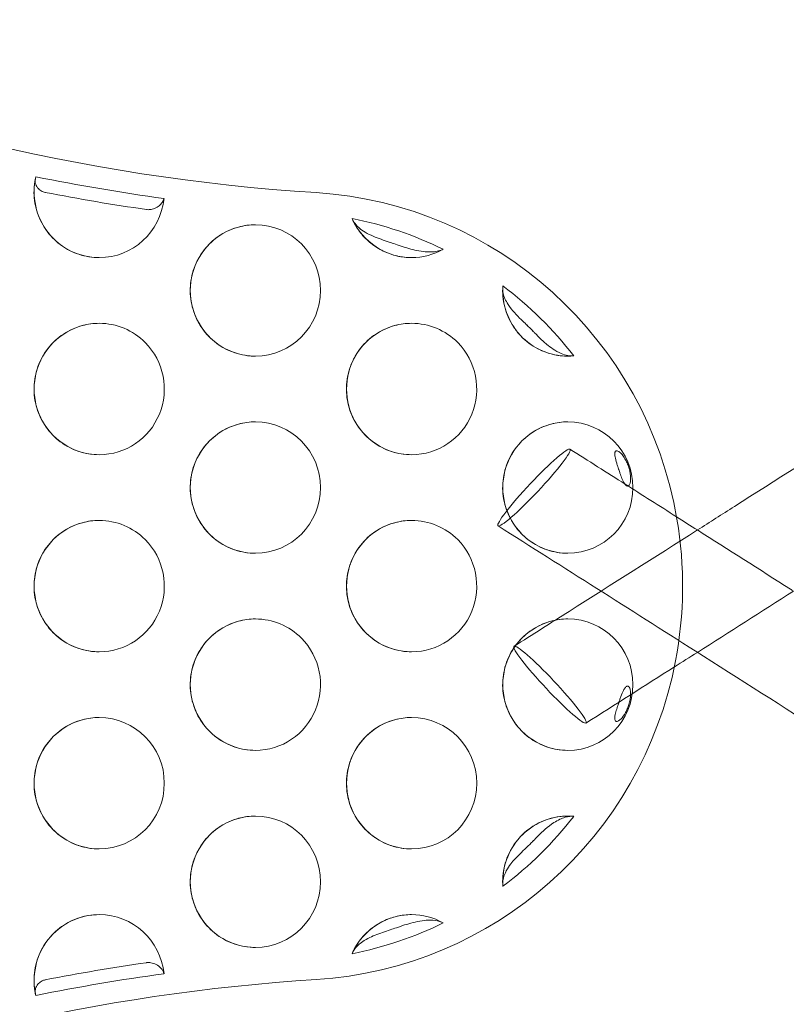
# Model space of a CAD drawing. Units: millimetres. Extents: x -3604 to 2983, y -2294 to 2925.
# Drawn here: x -98 to 19, y 260 to 410 of the extents above; entities that cross this region are included whole.
import ezdxf

# ---------------------------------------------------------------- set-up
doc = ezdxf.new("R2010")
doc.units = ezdxf.units.MM

# ---------------------------------------------------------------- blocks, each defined once
blk = doc.blocks.new('A$C2F085DB6')
at = {"color": 0, "linetype": 'Continuous', "lineweight": 0}
for centre, major_axis, ratio, start_param, end_param in [((-27600.94, -2518.9), (0, -300), 0.990268, -0.776522, -0.062023), ((-27624.71, -2878.21), (0, 57), 0.990268, -0.452439, -0.192567), ((-27624.71, -2878.21), (0, 57), 0.990268, -0.908718, -0.640747), ((-27624.98, -2878.21), (0, 55), 0.990268, -0.786185, -0.76328), ((-27586.23, -2863.21), (5.48, 5.83), 0.101836, 0.095502, 6.378687), ((-27624.71, -2878.21), (0, 57), 0.990268, -2.500846, -2.232875), ((-27624.98, -2878.21), (0, 55), 0.990268, -2.378313, -2.355408), ((-27624.71, -2878.21), (0, -57), 0.990268, 0.192567, 0.452439), ((-27602.61, -3237.52), (0, 303), 0.990268, 0.133445, 0.199318), ((-27600.94, -3237.52), (0, 300), 0.990268, 0.062023, 0.726216)]:
    blk.add_ellipse(centre, major_axis=major_axis, ratio=ratio, start_param=start_param, end_param=end_param, dxfattribs=at)
at = {"color": 0, "linetype": 'Continuous', "lineweight": 0, "extrusion": (0, 0, -1)}
for centre, major_axis, ratio, start_param, end_param in [((-27652.38, -2818.21), (0, -10), 0.990268, 0, 1.803555), ((-27602.61, -2518.9), (0, -303), 0.990268, 0.133445, 0.199318), ((-27602.89, -2518.9), (0, -305), 0.990268, 0.140554, 0.19221), ((-27623.04, -2878.21), (0, 60), 0.990268, 0.062023, 1.400198), ((-27652.38, -2818.21), (0, -10), 0.990268, -1.470792, 0), ((-27628.62, -2833.21), (0, -10), 0.990268, 0, 3.141593), ((-27628.62, -2833.21), (0, 10), 0.990268, 0, 1.570796), ((-27604.85, -2818.21), (0, -10), 0.990268, 0, 1.153427), ((-27604.85, -2818.21), (0, -10), 0.990268, -0.508421, 0), ((-27628.62, -2833.21), (0, -10), 0.990268, -1.570796, 0), ((-27581.08, -2833.21), (0, -10), 0.990268, 0, 1.640254), ((-27652.38, -2848.21), (0, -10), 0.990268, 0, 3.141593), ((-27652.38, -2848.21), (0, 10), 0.990268, 0, 0.785398), ((-27604.85, -2848.21), (0, -10), 0.990268, 0, 3.141593), ((-27604.85, -2848.21), (0, 10), 0.990268, 0, 0.785398), ((-27652.38, -2848.21), (0, -10), 0.990268, -2.356194, 0), ((-27604.85, -2848.21), (0, -10), 0.990268, -2.356194, 0), ((-27581.08, -2833.21), (0, -10), 0.990268, -0.09079, 0), ((-27628.62, -2863.21), (0, -10), 0.990268, 0, 3.141593), ((-27628.62, -2863.21), (0, 10), 0.990268, 0, 1.570796), ((-27581.08, -2863.21), (0, -10), 0.990268, 0, 3.141593), ((-27581.08, -2863.21), (0, 10), 0.990268, 0, 1.570796), ((-27628.62, -2863.21), (0, -10), 0.990268, -1.570796, 0), ((-27581.08, -2863.21), (0, -10), 0.990268, -1.570796, 0), ((-27652.38, -2878.21), (0, -10), 0.990268, 0, 3.141593), ((-27652.38, -2878.21), (0, 10), 0.990268, 0, 0.785398), ((-27604.85, -2878.21), (0, -10), 0.990268, 0, 3.141593), ((-27604.85, -2878.21), (0, 10), 0.990268, 0, 0.785398), ((-27623.04, -2878.21), (0, -60), 0.990268, -1.741394, -1.379685), ((-27652.38, -2878.21), (0, -10), 0.990268, -2.356194, 0), ((-27604.85, -2878.21), (0, -10), 0.990268, -2.356194, 0), ((-27628.62, -2893.21), (0, -10), 0.990268, 0, 3.141593), ((-27628.62, -2893.21), (0, 10), 0.990268, 0, 0.785398), ((-27581.08, -2893.21), (0, -10), 0.990268, 0, 3.141593), ((-27581.08, -2893.21), (0, 10), 0.990268, 0, 1.570796), ((-27628.62, -2893.21), (0, -10), 0.990268, -2.356194, 0), ((-27583.8, -2893.21), (5.48, -5.83), 0.101836, 0.095502, 6.378687), ((-27623.04, -2878.21), (0, -60), 0.990268, -1.379685, -0.062023), ((-27581.08, -2893.21), (0, -10), 0.990268, -1.570796, 0), ((-27652.38, -2908.21), (0, -10), 0.990268, 0, 3.141593), ((-27652.38, -2908.21), (0, 10), 0.990268, 0, 1.570796), ((-27604.85, -2908.21), (0, -10), 0.990268, 0, 3.141593), ((-27604.85, -2908.21), (0, 10), 0.990268, 0, 1.570796), ((-27652.38, -2908.21), (0, -10), 0.990268, -1.570796, 0), ((-27604.85, -2908.21), (0, -10), 0.990268, -1.570796, 0), ((-27628.62, -2923.21), (0, -10), 0.990268, 0, 3.141593), ((-27628.62, -2923.21), (0, 10), 0.990268, 0, 1.570796), ((-27581.08, -2923.21), (0, 10), 0.990268, -1.640254, 0), ((-27581.08, -2923.21), (0, 10), 0.990268, 0, 0.09079), ((-27628.62, -2923.21), (0, -10), 0.990268, -1.570796, 0), ((-27652.38, -2938.21), (0, 10), 0.990268, -1.803555, 0), ((-27652.38, -2938.21), (0, 10), 0.990268, 0, 1.470792), ((-27604.85, -2938.21), (0, 10), 0.990268, -1.153427, 0), ((-27604.85, -2938.21), (0, 10), 0.990268, 0, 0.508421), ((-27602.89, -3237.52), (0, 305), 0.990268, -0.19221, -0.140554)]:
    blk.add_ellipse(centre, major_axis=major_axis, ratio=ratio, start_param=start_param, end_param=end_param, dxfattribs=at)
at = {"color": 0, "linetype": 'Continuous', "lineweight": 0}
for points, knots in [([(-27561.37, -2869.67), (-27559.49, -2868.48), (-27557.61, -2867.28), (-27530.6, -2850.1), (-27505.49, -2834.06), (-27443.5, -2794.26), (-27406.65, -2770.45), (-27335.5, -2724.17), (-27301.19, -2701.71), (-27266.95, -2679.16)], [33.268736, 33.268736, 33.268736, 33.268736, 40.000007, 40.000007, 130.000196, 130.000196, 262.535155, 262.535155, 386.395065, 386.395065, 386.395065, 386.395065]), ([(-27652.38, -2828.21), (-27653.44, -2828.21), (-27654.5, -2828.04), (-27656.5, -2827.37), (-27657.45, -2826.87), (-27659.15, -2825.6), (-27659.9, -2824.83), (-27661.11, -2823.08), (-27661.58, -2822.11), (-27662.19, -2820.07), (-27662.33, -2819), (-27662.29, -2817.34), (-27662.22, -2816.75), (-27662.1, -2816.17)], [3.141593, 3.141593, 3.141593, 3.141593, 3.460459, 3.460459, 3.779555, 3.779555, 4.099241, 4.099241, 4.419631, 4.419631, 4.740565, 4.740565, 4.917893, 4.917893, 4.917893, 4.917893]), ([(-27660.58, -2818.29), (-27660.59, -2818.28), (-27660.61, -2818.28), (-27660.83, -2818.24), (-27661.02, -2818.16), (-27661.41, -2817.93), (-27661.6, -2817.77), (-27661.93, -2817.35), (-27662.05, -2817.09), (-27662.16, -2816.51), (-27662.13, -2816.2), (-27662.02, -2815.9)], [-4.315392, -4.315392, -4.315392, -4.315392, -4.274521, -4.274521, -3.460185, -3.460185, -2.451437, -2.451437, -1.282375, -1.282375, 0, 0, 0, 0]), ([(-27642.53, -2819.21), (-27642.58, -2819.41), (-27642.67, -2819.62), (-27642.91, -2819.99), (-27643.06, -2820.16), (-27643.45, -2820.48), (-27643.7, -2820.63), (-27644.19, -2820.82), (-27644.42, -2820.88), (-27644.84, -2820.92), (-27645.02, -2820.92), (-27645.2, -2820.9)], [-7.318495, -7.318495, -7.318495, -7.318495, -6.487156, -6.487156, -5.682319, -5.682319, -4.778923, -4.778923, -4.080511, -4.080511, -3.560771, -3.560771, -3.560771, -3.560771]), ([(-27628.62, -2843.21), (-27629.67, -2843.21), (-27630.73, -2843.04), (-27632.74, -2842.37), (-27633.69, -2841.87), (-27635.38, -2840.6), (-27636.13, -2839.83), (-27637.35, -2838.08), (-27637.81, -2837.11), (-27638.42, -2835.07), (-27638.57, -2834), (-27638.51, -2831.86), (-27638.3, -2830.8), (-27637.58, -2828.79), (-27637.06, -2827.85), (-27635.74, -2826.17), (-27634.95, -2825.44), (-27633.18, -2824.27), (-27632.2, -2823.83), (-27630.35, -2823.33), (-27629.48, -2823.21), (-27628.62, -2823.21)], [3.141593, 3.141593, 3.141593, 3.141593, 3.460459, 3.460459, 3.779555, 3.779555, 4.099241, 4.099241, 4.419631, 4.419631, 4.740565, 4.740565, 5.061677, 5.061677, 5.382537, 5.382537, 5.702806, 5.702806, 6.022368, 6.022368, 6.283185, 6.283185, 6.283185, 6.283185]), ([(-27600.03, -2826.95), (-27600.25, -2827.06), (-27600.49, -2827.14), (-27601.03, -2827.27), (-27601.32, -2827.32), (-27602.1, -2827.37), (-27602.79, -2827.37), (-27604.56, -2827.05), (-27605.36, -2826.81), (-27606.54, -2826.43), (-27606.94, -2826.29), (-27607.62, -2826.06), (-27607.96, -2825.95), (-27608.67, -2825.71), (-27609.1, -2825.57), (-27610.3, -2825.14), (-27611.15, -2824.8), (-27612.65, -2823.92), (-27613.07, -2823.52), (-27613.61, -2822.91), (-27613.8, -2822.58), (-27613.9, -2822.26)], [-9.06512, -9.06512, -9.06512, -9.06512, -8.324016, -8.324016, -7.513289, -7.513289, -6.231827, -6.231827, -5.131301, -5.131301, -4.599396, -4.599396, -4.15747, -4.15747, -3.585419, -3.585419, -2.45275, -2.45275, -1.344435, -1.344435, 0, 0, 0, 0]), ([(-27604.85, -2828.21), (-27605.59, -2828.21), (-27606.34, -2828.13), (-27607.79, -2827.79), (-27608.49, -2827.54), (-27609.83, -2826.89), (-27610.46, -2826.49), (-27611.62, -2825.56), (-27612.15, -2825.03), (-27613.07, -2823.86), (-27613.47, -2823.22), (-27613.79, -2822.55)], [3.141593, 3.141593, 3.141593, 3.141593, 3.365836, 3.365836, 3.59008, 3.59008, 3.814324, 3.814324, 4.038568, 4.038568, 4.262812, 4.262812, 4.262812, 4.262812]), ([(-27587.33, -2838.47), (-27587.36, -2838.45), (-27587.38, -2838.42), (-27587.67, -2838.15), (-27587.92, -2837.9), (-27588.86, -2837), (-27589.61, -2836.23), (-27590.57, -2834.72), (-27590.8, -2834.17), (-27591.01, -2833.26), (-27591.03, -2832.86), (-27590.96, -2832.52)], [-5.701312, -5.701312, -5.701312, -5.701312, -5.629844, -5.629844, -4.855779, -4.855779, -2.78106, -2.78106, -1.348675, -1.348675, 0, 0, 0, 0]), ([(-27581.08, -2843.21), (-27582.14, -2843.21), (-27583.2, -2843.04), (-27585.2, -2842.37), (-27586.15, -2841.87), (-27587.85, -2840.6), (-27588.6, -2839.83), (-27589.81, -2838.08), (-27590.28, -2837.11), (-27590.89, -2835.07), (-27591.03, -2834), (-27591, -2832.91), (-27591, -2832.89), (-27591, -2832.87)], [3.141593, 3.141593, 3.141593, 3.141593, 3.460459, 3.460459, 3.779555, 3.779555, 4.099241, 4.099241, 4.419631, 4.419631, 4.740565, 4.740565, 4.747018, 4.747018, 4.747018, 4.747018]), ([(-27652.38, -2858.21), (-27653.44, -2858.21), (-27654.5, -2858.04), (-27656.5, -2857.37), (-27657.45, -2856.87), (-27659.15, -2855.6), (-27659.9, -2854.83), (-27661.11, -2853.08), (-27661.58, -2852.11), (-27662.19, -2850.07), (-27662.33, -2849), (-27662.27, -2846.86), (-27662.07, -2845.8), (-27661.35, -2843.79), (-27660.82, -2842.85), (-27659.51, -2841.17), (-27658.72, -2840.44), (-27656.95, -2839.27), (-27655.97, -2838.83), (-27654.11, -2838.33), (-27653.25, -2838.21), (-27652.38, -2838.21)], [3.141593, 3.141593, 3.141593, 3.141593, 3.460459, 3.460459, 3.779555, 3.779555, 4.099241, 4.099241, 4.419631, 4.419631, 4.740565, 4.740565, 5.061677, 5.061677, 5.382537, 5.382537, 5.702806, 5.702806, 6.022368, 6.022368, 6.283185, 6.283185, 6.283185, 6.283185]), ([(-27604.85, -2858.21), (-27605.91, -2858.21), (-27606.96, -2858.04), (-27608.97, -2857.37), (-27609.92, -2856.87), (-27611.62, -2855.6), (-27612.36, -2854.83), (-27613.58, -2853.08), (-27614.05, -2852.11), (-27614.66, -2850.07), (-27614.8, -2849), (-27614.74, -2846.86), (-27614.54, -2845.8), (-27613.81, -2843.79), (-27613.29, -2842.85), (-27611.98, -2841.17), (-27611.19, -2840.44), (-27609.42, -2839.27), (-27608.44, -2838.83), (-27606.58, -2838.33), (-27605.72, -2838.21), (-27604.85, -2838.21)], [3.141593, 3.141593, 3.141593, 3.141593, 3.460459, 3.460459, 3.779555, 3.779555, 4.099241, 4.099241, 4.419631, 4.419631, 4.740565, 4.740565, 5.061677, 5.061677, 5.382537, 5.382537, 5.702806, 5.702806, 6.022368, 6.022368, 6.283185, 6.283185, 6.283185, 6.283185]), ([(-27580.19, -2843.17), (-27580.47, -2843.19), (-27580.77, -2843.17), (-27581.42, -2843.05), (-27581.76, -2842.95), (-27583, -2842.43), (-27583.76, -2841.87), (-27584.71, -2841.07), (-27585.13, -2840.68), (-27585.73, -2840.07), (-27585.92, -2839.88), (-27586.22, -2839.58), (-27586.33, -2839.47), (-27586.44, -2839.35)], [-11.275403, -11.275403, -11.275403, -11.275403, -10.793482, -10.793482, -10.253011, -10.253011, -8.807689, -8.807689, -7.512946, -7.512946, -6.932727, -6.932727, -6.583248, -6.583248, -6.583248, -6.583248]), ([(-27628.62, -2873.21), (-27629.67, -2873.21), (-27630.73, -2873.04), (-27632.74, -2872.37), (-27633.69, -2871.87), (-27635.38, -2870.6), (-27636.13, -2869.83), (-27637.35, -2868.08), (-27637.81, -2867.11), (-27638.42, -2865.07), (-27638.57, -2864), (-27638.51, -2861.86), (-27638.3, -2860.8), (-27637.58, -2858.79), (-27637.06, -2857.85), (-27635.74, -2856.17), (-27634.95, -2855.44), (-27633.18, -2854.27), (-27632.2, -2853.83), (-27630.35, -2853.33), (-27629.48, -2853.21), (-27628.62, -2853.21)], [3.141593, 3.141593, 3.141593, 3.141593, 3.460459, 3.460459, 3.779555, 3.779555, 4.099241, 4.099241, 4.419631, 4.419631, 4.740565, 4.740565, 5.061677, 5.061677, 5.382537, 5.382537, 5.702806, 5.702806, 6.022368, 6.022368, 6.283185, 6.283185, 6.283185, 6.283185]), ([(-27581.08, -2873.21), (-27582.14, -2873.21), (-27583.2, -2873.04), (-27585.2, -2872.37), (-27586.15, -2871.87), (-27587.85, -2870.6), (-27588.6, -2869.83), (-27589.81, -2868.08), (-27590.28, -2867.11), (-27590.89, -2865.07), (-27591.03, -2864), (-27590.97, -2861.86), (-27590.77, -2860.8), (-27590.05, -2858.79), (-27589.52, -2857.85), (-27588.21, -2856.17), (-27587.42, -2855.44), (-27585.65, -2854.27), (-27584.67, -2853.83), (-27582.81, -2853.33), (-27581.95, -2853.21), (-27581.08, -2853.21)], [3.141593, 3.141593, 3.141593, 3.141593, 3.460459, 3.460459, 3.779555, 3.779555, 4.099241, 4.099241, 4.419631, 4.419631, 4.740565, 4.740565, 5.061677, 5.061677, 5.382537, 5.382537, 5.702806, 5.702806, 6.022368, 6.022368, 6.283185, 6.283185, 6.283185, 6.283185]), ([(-27580.76, -2857.37), (-27577.96, -2859.15), (-27575.17, -2860.92), (-27569.76, -2864.35), (-27567.15, -2866), (-27564.55, -2867.66)], [0, 0, 0, 0, 10, 10, 19.332488, 19.332488, 19.332488, 19.332488]), ([(-27573.35, -2860.46), (-27573.36, -2860.43), (-27573.37, -2860.4), (-27573.42, -2860.25), (-27573.45, -2860.14), (-27573.54, -2859.86), (-27573.6, -2859.68), (-27573.76, -2859.15), (-27573.85, -2858.81), (-27573.93, -2858.34), (-27573.95, -2858.16), (-27573.94, -2857.93), (-27573.92, -2857.86), (-27573.88, -2857.76), (-27573.86, -2857.72), (-27573.8, -2857.66), (-27573.77, -2857.64), (-27573.69, -2857.61), (-27573.64, -2857.61), (-27573.52, -2857.63), (-27573.44, -2857.67), (-27573.19, -2857.82), (-27573.01, -2857.98), (-27572.67, -2858.39), (-27572.52, -2858.6), (-27572.28, -2859.02), (-27572.17, -2859.22), (-27572.02, -2859.56), (-27571.97, -2859.69), (-27571.89, -2859.92), (-27571.85, -2860.03), (-27571.78, -2860.26), (-27571.74, -2860.38), (-27571.66, -2860.7), (-27571.62, -2860.9), (-27571.52, -2861.56), (-27571.52, -2861.98), (-27571.59, -2862.49), (-27571.64, -2862.63), (-27571.72, -2862.81), (-27571.76, -2862.87), (-27571.84, -2862.95), (-27571.88, -2862.97), (-27571.96, -2862.99), (-27571.99, -2863), (-27572.08, -2862.98), (-27572.13, -2862.96), (-27572.24, -2862.89), (-27572.3, -2862.82), (-27572.5, -2862.57), (-27572.64, -2862.31), (-27572.88, -2861.76), (-27572.99, -2861.48), (-27573.13, -2861.07), (-27573.19, -2860.93), (-27573.27, -2860.68), (-27573.31, -2860.57), (-27573.35, -2860.46)], [-12.775837, -12.775837, -12.775837, -12.775837, -12.679341, -12.679341, -12.318341, -12.318341, -11.791492, -11.791492, -10.653407, -10.653407, -9.953273, -9.953273, -9.622165, -9.622165, -9.404517, -9.404517, -9.200206, -9.200206, -8.955778, -8.955778, -8.58896, -8.58896, -7.924608, -7.924608, -7.364254, -7.364254, -6.849072, -6.849072, -6.546597, -6.546597, -6.295929, -6.295929, -6.014614, -6.014614, -5.575102, -5.575102, -4.51736, -4.51736, -3.930954, -3.930954, -3.601543, -3.601543, -3.386445, -3.386445, -3.191482, -3.191482, -2.963125, -2.963125, -2.588307, -2.588307, -1.636903, -1.636903, -0.803975, -0.803975, -0.343223, -0.343223, 0, 0, 0, 0]), ([(-27652.38, -2888.21), (-27653.44, -2888.21), (-27654.5, -2888.04), (-27656.5, -2887.37), (-27657.45, -2886.87), (-27659.15, -2885.6), (-27659.9, -2884.83), (-27661.11, -2883.08), (-27661.58, -2882.11), (-27662.19, -2880.07), (-27662.33, -2879), (-27662.27, -2876.86), (-27662.07, -2875.8), (-27661.35, -2873.79), (-27660.82, -2872.85), (-27659.51, -2871.17), (-27658.72, -2870.44), (-27656.95, -2869.27), (-27655.97, -2868.83), (-27654.11, -2868.33), (-27653.25, -2868.21), (-27652.38, -2868.21)], [3.141593, 3.141593, 3.141593, 3.141593, 3.460459, 3.460459, 3.779555, 3.779555, 4.099241, 4.099241, 4.419631, 4.419631, 4.740565, 4.740565, 5.061677, 5.061677, 5.382537, 5.382537, 5.702806, 5.702806, 6.022368, 6.022368, 6.283185, 6.283185, 6.283185, 6.283185]), ([(-27604.85, -2888.21), (-27605.91, -2888.21), (-27606.96, -2888.04), (-27608.97, -2887.37), (-27609.92, -2886.87), (-27611.62, -2885.6), (-27612.36, -2884.83), (-27613.58, -2883.08), (-27614.05, -2882.11), (-27614.66, -2880.07), (-27614.8, -2879), (-27614.74, -2876.86), (-27614.54, -2875.8), (-27613.81, -2873.79), (-27613.29, -2872.85), (-27611.98, -2871.17), (-27611.19, -2870.44), (-27609.42, -2869.27), (-27608.44, -2868.83), (-27606.58, -2868.33), (-27605.72, -2868.21), (-27604.85, -2868.21)], [3.141593, 3.141593, 3.141593, 3.141593, 3.460459, 3.460459, 3.779555, 3.779555, 4.099241, 4.099241, 4.419631, 4.419631, 4.740565, 4.740565, 5.061677, 5.061677, 5.382537, 5.382537, 5.702806, 5.702806, 6.022368, 6.022368, 6.283185, 6.283185, 6.283185, 6.283185]), ([(-27589.27, -2887.37), (-27586.47, -2885.6), (-27583.68, -2883.83), (-27574.38, -2877.93), (-27567.87, -2873.8), (-27561.37, -2869.67)], [0, 0, 0, 0, 10, 10, 33.268736, 33.268736, 33.268736, 33.268736]), ([(-27561.37, -2869.67), (-27556.66, -2872.67), (-27551.94, -2875.67), (-27547.09, -2878.76), (-27546.95, -2878.85), (-27546.81, -2878.93)], [23.117163, 23.117163, 23.117163, 23.117163, 40.000007, 40.000007, 40.50007, 40.50007, 40.50007, 40.50007]), ([(-27628.62, -2903.21), (-27629.67, -2903.21), (-27630.73, -2903.04), (-27632.74, -2902.37), (-27633.69, -2901.87), (-27635.38, -2900.6), (-27636.13, -2899.83), (-27637.35, -2898.08), (-27637.81, -2897.11), (-27638.42, -2895.07), (-27638.57, -2894), (-27638.51, -2891.86), (-27638.3, -2890.8), (-27637.58, -2888.79), (-27637.06, -2887.85), (-27635.74, -2886.17), (-27634.95, -2885.44), (-27633.18, -2884.27), (-27632.2, -2883.83), (-27630.35, -2883.33), (-27629.48, -2883.21), (-27628.62, -2883.21)], [3.141593, 3.141593, 3.141593, 3.141593, 3.460459, 3.460459, 3.779555, 3.779555, 4.099241, 4.099241, 4.419631, 4.419631, 4.740565, 4.740565, 5.061677, 5.061677, 5.382537, 5.382537, 5.702806, 5.702806, 6.022368, 6.022368, 6.283185, 6.283185, 6.283185, 6.283185]), ([(-27581.08, -2903.21), (-27582.14, -2903.21), (-27583.2, -2903.04), (-27585.2, -2902.37), (-27586.15, -2901.87), (-27587.85, -2900.6), (-27588.6, -2899.83), (-27589.81, -2898.08), (-27590.28, -2897.11), (-27590.89, -2895.07), (-27591.03, -2894), (-27590.97, -2891.86), (-27590.77, -2890.8), (-27590.05, -2888.79), (-27589.52, -2887.85), (-27588.21, -2886.17), (-27587.42, -2885.44), (-27585.65, -2884.27), (-27584.67, -2883.83), (-27582.81, -2883.33), (-27581.95, -2883.21), (-27581.08, -2883.21)], [3.141593, 3.141593, 3.141593, 3.141593, 3.460459, 3.460459, 3.779555, 3.779555, 4.099241, 4.099241, 4.419631, 4.419631, 4.740565, 4.740565, 5.061677, 5.061677, 5.382537, 5.382537, 5.702806, 5.702806, 6.022368, 6.022368, 6.283185, 6.283185, 6.283185, 6.283185]), ([(-27268.33, -3077.95), (-27279.04, -3070.9), (-27289.75, -3063.85), (-27337.16, -3032.75), (-27373.91, -3008.79), (-27447.57, -2961.1), (-27484.47, -2937.37), (-27534.85, -2905.18), (-27548.27, -2896.62), (-27561.7, -2888.08)], [356.342662, 356.342662, 356.342662, 356.342662, 395.069864, 395.069864, 527.604595, 527.604595, 660.139331, 660.139331, 708.218832, 708.218832, 708.218832, 708.218832]), ([(-27573.35, -2895.96), (-27573.34, -2895.93), (-27573.33, -2895.9), (-27573.28, -2895.76), (-27573.24, -2895.64), (-27573.14, -2895.36), (-27573.08, -2895.19), (-27572.88, -2894.67), (-27572.75, -2894.34), (-27572.53, -2893.92), (-27572.43, -2893.76), (-27572.28, -2893.58), (-27572.22, -2893.52), (-27572.13, -2893.46), (-27572.08, -2893.44), (-27572, -2893.43), (-27571.96, -2893.43), (-27571.88, -2893.45), (-27571.84, -2893.48), (-27571.76, -2893.56), (-27571.71, -2893.63), (-27571.6, -2893.89), (-27571.55, -2894.12), (-27571.52, -2894.64), (-27571.54, -2894.9), (-27571.59, -2895.37), (-27571.63, -2895.59), (-27571.72, -2895.95), (-27571.75, -2896.08), (-27571.82, -2896.32), (-27571.86, -2896.43), (-27571.94, -2896.66), (-27571.99, -2896.78), (-27572.12, -2897.08), (-27572.2, -2897.26), (-27572.53, -2897.86), (-27572.78, -2898.2), (-27573.15, -2898.57), (-27573.28, -2898.67), (-27573.46, -2898.76), (-27573.53, -2898.79), (-27573.64, -2898.81), (-27573.69, -2898.81), (-27573.76, -2898.79), (-27573.8, -2898.77), (-27573.86, -2898.71), (-27573.88, -2898.67), (-27573.93, -2898.55), (-27573.94, -2898.46), (-27573.95, -2898.14), (-27573.9, -2897.86), (-27573.76, -2897.28), (-27573.68, -2896.99), (-27573.55, -2896.58), (-27573.5, -2896.44), (-27573.42, -2896.18), (-27573.38, -2896.07), (-27573.35, -2895.96)], [-12.775837, -12.775837, -12.775837, -12.775837, -12.679341, -12.679341, -12.318341, -12.318341, -11.791492, -11.791492, -10.653407, -10.653407, -9.953273, -9.953273, -9.622165, -9.622165, -9.404517, -9.404517, -9.200206, -9.200206, -8.955778, -8.955778, -8.58896, -8.58896, -7.924608, -7.924608, -7.364254, -7.364254, -6.849072, -6.849072, -6.546597, -6.546597, -6.295929, -6.295929, -6.014614, -6.014614, -5.575102, -5.575102, -4.51736, -4.51736, -3.930954, -3.930954, -3.601543, -3.601543, -3.386445, -3.386445, -3.191482, -3.191482, -2.963125, -2.963125, -2.588307, -2.588307, -1.636903, -1.636903, -0.803975, -0.803975, -0.343223, -0.343223, 0, 0, 0, 0]), ([(-27652.38, -2918.21), (-27653.44, -2918.21), (-27654.5, -2918.04), (-27656.5, -2917.37), (-27657.45, -2916.87), (-27659.15, -2915.6), (-27659.9, -2914.83), (-27661.11, -2913.08), (-27661.58, -2912.11), (-27662.19, -2910.07), (-27662.33, -2909), (-27662.27, -2906.86), (-27662.07, -2905.8), (-27661.35, -2903.79), (-27660.82, -2902.85), (-27659.51, -2901.17), (-27658.72, -2900.44), (-27656.95, -2899.27), (-27655.97, -2898.83), (-27654.11, -2898.33), (-27653.25, -2898.21), (-27652.38, -2898.21)], [3.141593, 3.141593, 3.141593, 3.141593, 3.460459, 3.460459, 3.779555, 3.779555, 4.099241, 4.099241, 4.419631, 4.419631, 4.740565, 4.740565, 5.061677, 5.061677, 5.382537, 5.382537, 5.702806, 5.702806, 6.022368, 6.022368, 6.283185, 6.283185, 6.283185, 6.283185]), ([(-27604.85, -2918.21), (-27605.91, -2918.21), (-27606.96, -2918.04), (-27608.97, -2917.37), (-27609.92, -2916.87), (-27611.62, -2915.6), (-27612.36, -2914.83), (-27613.58, -2913.08), (-27614.05, -2912.11), (-27614.66, -2910.07), (-27614.8, -2909), (-27614.74, -2906.86), (-27614.54, -2905.8), (-27613.81, -2903.79), (-27613.29, -2902.85), (-27611.98, -2901.17), (-27611.19, -2900.44), (-27609.42, -2899.27), (-27608.44, -2898.83), (-27606.58, -2898.33), (-27605.72, -2898.21), (-27604.85, -2898.21)], [3.141593, 3.141593, 3.141593, 3.141593, 3.460459, 3.460459, 3.779555, 3.779555, 4.099241, 4.099241, 4.419631, 4.419631, 4.740565, 4.740565, 5.061677, 5.061677, 5.382537, 5.382537, 5.702806, 5.702806, 6.022368, 6.022368, 6.283185, 6.283185, 6.283185, 6.283185]), ([(-27628.62, -2933.21), (-27629.67, -2933.21), (-27630.73, -2933.04), (-27632.74, -2932.37), (-27633.69, -2931.87), (-27635.38, -2930.6), (-27636.13, -2929.83), (-27637.35, -2928.08), (-27637.81, -2927.11), (-27638.42, -2925.07), (-27638.57, -2924), (-27638.51, -2921.86), (-27638.3, -2920.8), (-27637.58, -2918.79), (-27637.06, -2917.85), (-27635.74, -2916.17), (-27634.95, -2915.44), (-27633.18, -2914.27), (-27632.2, -2913.83), (-27630.35, -2913.33), (-27629.48, -2913.21), (-27628.62, -2913.21)], [3.141593, 3.141593, 3.141593, 3.141593, 3.460459, 3.460459, 3.779555, 3.779555, 4.099241, 4.099241, 4.419631, 4.419631, 4.740565, 4.740565, 5.061677, 5.061677, 5.382537, 5.382537, 5.702806, 5.702806, 6.022368, 6.022368, 6.283185, 6.283185, 6.283185, 6.283185]), ([(-27591, -2923.56), (-27591.04, -2922.49), (-27590.9, -2921.42), (-27590.3, -2919.37), (-27589.84, -2918.39), (-27588.63, -2916.63), (-27587.89, -2915.86), (-27586.2, -2914.57), (-27585.25, -2914.07), (-27583.24, -2913.39), (-27582.18, -2913.22), (-27581.11, -2913.21), (-27581.1, -2913.21), (-27581.08, -2913.21)], [4.67776, 4.67776, 4.67776, 4.67776, 4.998845, 4.998845, 5.319786, 5.319786, 5.640189, 5.640189, 5.959885, 5.959885, 6.278987, 6.278987, 6.283185, 6.283185, 6.283185, 6.283185]), ([(-27586.44, -2917.07), (-27586.42, -2917.05), (-27586.39, -2917.02), (-27586.11, -2916.74), (-27585.87, -2916.49), (-27584.95, -2915.56), (-27584.16, -2914.81), (-27582.57, -2913.8), (-27581.99, -2913.54), (-27581, -2913.27), (-27580.57, -2913.22), (-27580.19, -2913.25)], [-5.701312, -5.701312, -5.701312, -5.701312, -5.629844, -5.629844, -4.855779, -4.855779, -2.78106, -2.78106, -1.348675, -1.348675, 0, 0, 0, 0]), ([(-27590.96, -2923.91), (-27591.01, -2923.65), (-27591.01, -2923.37), (-27590.94, -2922.78), (-27590.85, -2922.46), (-27590.4, -2921.3), (-27589.85, -2920.58), (-27589.07, -2919.65), (-27588.67, -2919.25), (-27588.06, -2918.65), (-27587.87, -2918.47), (-27587.57, -2918.18), (-27587.45, -2918.07), (-27587.33, -2917.95)], [-11.275403, -11.275403, -11.275403, -11.275403, -10.793482, -10.793482, -10.253011, -10.253011, -8.807689, -8.807689, -7.512946, -7.512946, -6.932727, -6.932727, -6.583248, -6.583248, -6.583248, -6.583248]), ([(-27662.1, -2940.25), (-27662.31, -2939.2), (-27662.36, -2938.12), (-27662.12, -2936), (-27661.83, -2934.96), (-27660.93, -2933.02), (-27660.33, -2932.13), (-27658.87, -2930.57), (-27658.02, -2929.91), (-27656.16, -2928.9), (-27655.15, -2928.55), (-27653.54, -2928.26), (-27652.96, -2928.21), (-27652.38, -2928.21)], [4.506885, 4.506885, 4.506885, 4.506885, 4.827909, 4.827909, 5.148994, 5.148994, 5.469719, 5.469719, 5.789796, 5.789796, 6.109183, 6.109183, 6.283185, 6.283185, 6.283185, 6.283185]), ([(-27613.79, -2933.87), (-27613.47, -2933.2), (-27613.07, -2932.56), (-27612.15, -2931.39), (-27611.62, -2930.86), (-27610.46, -2929.93), (-27609.83, -2929.53), (-27608.49, -2928.88), (-27607.79, -2928.63), (-27606.34, -2928.3), (-27605.59, -2928.21), (-27604.85, -2928.21)], [5.161966, 5.161966, 5.161966, 5.161966, 5.38621, 5.38621, 5.610454, 5.610454, 5.834698, 5.834698, 6.058942, 6.058942, 6.283185, 6.283185, 6.283185, 6.283185]), ([(-27613.9, -2934.16), (-27613.84, -2933.95), (-27613.74, -2933.75), (-27613.47, -2933.35), (-27613.3, -2933.15), (-27612.81, -2932.66), (-27612.32, -2932.27), (-27610.8, -2931.48), (-27610.05, -2931.19), (-27608.89, -2930.79), (-27608.49, -2930.65), (-27607.81, -2930.42), (-27607.47, -2930.31), (-27606.76, -2930.07), (-27606.33, -2929.92), (-27605.09, -2929.53), (-27604.19, -2929.27), (-27602.35, -2929.02), (-27601.7, -2929.06), (-27600.79, -2929.18), (-27600.37, -2929.31), (-27600.03, -2929.48)], [-9.06512, -9.06512, -9.06512, -9.06512, -8.324016, -8.324016, -7.513289, -7.513289, -6.231827, -6.231827, -5.131301, -5.131301, -4.599396, -4.599396, -4.15747, -4.15747, -3.585419, -3.585419, -2.45275, -2.45275, -1.344435, -1.344435, 0, 0, 0, 0]), ([(-27645.2, -2935.53), (-27645.19, -2935.53), (-27645.18, -2935.52), (-27644.95, -2935.5), (-27644.73, -2935.5), (-27644.25, -2935.58), (-27643.99, -2935.66), (-27643.45, -2935.93), (-27643.19, -2936.13), (-27642.76, -2936.62), (-27642.6, -2936.91), (-27642.53, -2937.21)], [-4.315392, -4.315392, -4.315392, -4.315392, -4.274521, -4.274521, -3.460185, -3.460185, -2.451437, -2.451437, -1.282375, -1.282375, 0, 0, 0, 0]), ([(-27662.02, -2940.52), (-27662.1, -2940.32), (-27662.13, -2940.11), (-27662.13, -2939.7), (-27662.09, -2939.49), (-27661.93, -2939.07), (-27661.79, -2938.86), (-27661.46, -2938.53), (-27661.28, -2938.4), (-27660.92, -2938.23), (-27660.76, -2938.17), (-27660.58, -2938.14)], [-7.318495, -7.318495, -7.318495, -7.318495, -6.487156, -6.487156, -5.682319, -5.682319, -4.778923, -4.778923, -4.080511, -4.080511, -3.560771, -3.560771, -3.560771, -3.560771])]:
    blk.add_open_spline(points, degree=3, knots=knots, dxfattribs=at)
for points in [[(-27564.55, -2867.66), (-27563.49, -2868.33), (-27562.43, -2869), (-27561.37, -2869.67)], [(-27561.7, -2888.08), (-27571.69, -2881.73), (-27581.69, -2875.39), (-27591.69, -2869.05)], [(-27546.73, -2878.98), (-27551.61, -2882.09), (-27556.49, -2885.19), (-27561.37, -2888.29)], [(-27561.37, -2888.29), (-27562.54, -2889.03), (-27563.71, -2889.78), (-27564.88, -2890.52)], [(-27564.88, -2890.52), (-27569.36, -2893.36), (-27573.85, -2896.21), (-27578.33, -2899.05)]]:
    blk.add_open_spline(points, degree=3, dxfattribs=at)

msp = doc.modelspace()

# ---------------------------------------------------------------- block references
msp.add_blockref('A$C2F085DB6', (27566.51, 3202.06))

doc.saveas('drawing.dxf')
